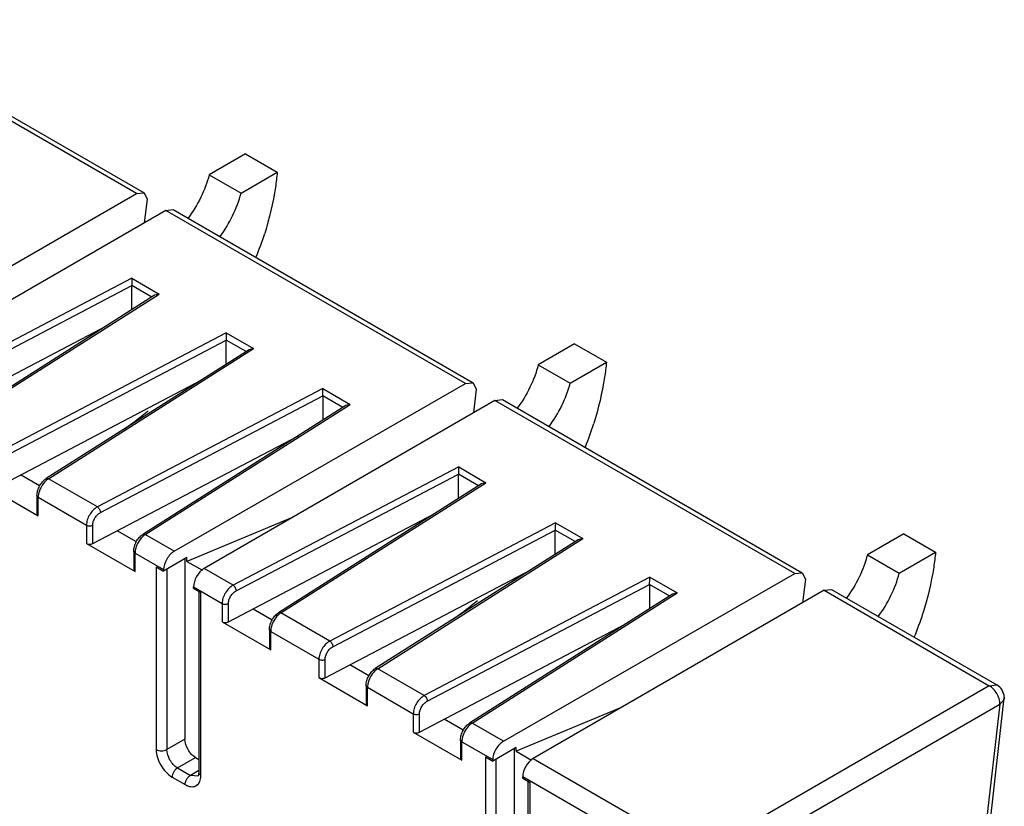
# Model space of a CAD drawing. Units: millimetres. Extents: x 21 to 154, y 19 to 226.
# Drawn here: x 88 to 154, y 153 to 205 of the extents above; entities that cross this region are included whole.
import ezdxf

# ---------------------------------------------------------------- set-up
doc = ezdxf.new("R2010")
doc.units = ezdxf.units.MM
doc.header["$LTSCALE"] = 15.899399
doc.layers.get('0').update_dxf_attribs({"linetype": 'CONTINUOUS'})

msp = doc.modelspace()

# ---------------------------------------------------------------- linework, layer by layer
at = {"color": 7}
for p, q in [((96.071, 193.849), (76.095, 205.382)), ((76.596, 205.431), (96.57, 193.899)), ((103.324, 196.49), (100.908, 195.095)), ((103.324, 196.49), (105.445, 195.265)), ((100.908, 195.095), (103.03, 193.87)), ((103.03, 193.87), (105.445, 195.265)), ((76.668, 182.669), (96.071, 193.849)), ((96.071, 193.849), (96.57, 193.898)), ((96.57, 193.898), (96.773, 193.472)), ((96.773, 193.472), (96.584, 191.898)), ((98.015, 192.726), (78.651, 181.524)), ((98.015, 192.726), (98.516, 192.775)), ((117.991, 181.193), (98.015, 192.726)), ((98.516, 192.775), (118.49, 181.243)), ((95.762, 188.2), (80.741, 180.317)), ((95.762, 188.2), (97.58, 187.15)), ((80.943, 179.944), (95.752, 187.716)), ((95.752, 186.099), (95.752, 187.716)), ((97.085, 186.946), (95.752, 187.716)), ((97.28, 187.07), (83.766, 178.486)), ((83.927, 178.478), (97.58, 187.15)), ((97.58, 187.15), (97.28, 187.07)), ((80.424, 177.876), (94.125, 185.066)), ((102.048, 184.571), (87.027, 176.688)), ((102.048, 184.571), (103.866, 183.521)), ((87.229, 176.315), (102.038, 184.087)), ((102.038, 182.47), (102.038, 184.087)), ((103.371, 183.317), (102.038, 184.087)), ((125.245, 183.834), (122.829, 182.439)), ((125.245, 183.834), (127.366, 182.609)), ((103.566, 183.441), (90.052, 174.857)), ((90.213, 174.849), (103.866, 183.521)), ((103.866, 183.521), (103.566, 183.441)), ((122.829, 182.439), (124.95, 181.215)), ((124.95, 181.215), (127.366, 182.609)), ((86.71, 174.247), (100.411, 181.437)), ((98.588, 170.014), (117.991, 181.193)), ((117.991, 181.193), (118.49, 181.243)), ((118.49, 181.243), (118.694, 180.816)), ((108.49, 180.852), (93.469, 172.969)), ((93.671, 172.596), (108.48, 180.368)), ((108.48, 180.368), (108.48, 178.751)), ((109.813, 179.598), (108.48, 180.368)), ((108.49, 180.852), (110.308, 179.802)), ((118.694, 180.816), (118.505, 179.243)), ((110.008, 179.722), (96.494, 171.138)), ((96.655, 171.13), (110.308, 179.802)), ((119.936, 180.071), (100.572, 168.868)), ((110.308, 179.802), (110.008, 179.722)), ((119.936, 180.071), (120.437, 180.12)), ((139.912, 168.538), (119.936, 180.071)), ((120.437, 180.12), (140.411, 168.588)), ((93.152, 170.528), (106.853, 177.718)), ((89.62, 174.374), (88.35, 175.108)), ((117.526, 175.635), (102.505, 167.752)), ((102.707, 167.379), (117.516, 175.151)), ((117.516, 173.534), (117.516, 175.151)), ((118.85, 174.381), (117.516, 175.151)), ((117.526, 175.635), (119.345, 174.585)), ((93.469, 172.969), (90.213, 174.849)), ((119.045, 174.505), (105.53, 165.921)), ((105.691, 165.913), (119.345, 174.585)), ((119.345, 174.585), (119.045, 174.505)), ((86.296, 174.252), (89.529, 172.386)), ((89.441, 173.733), (89.441, 172.508)), ((89.529, 172.386), (89.529, 173.611)), ((89.529, 173.611), (92.738, 171.758)), ((102.188, 165.31), (115.89, 172.501)), ((106.391, 172.235), (99.428, 169.345)), ((123.968, 171.916), (108.947, 164.033)), ((123.968, 171.916), (125.787, 170.866)), ((92.738, 171.758), (92.738, 170.533)), ((93.152, 170.528), (93.152, 171.752)), ((96.062, 170.655), (94.792, 171.388)), ((109.149, 163.66), (123.958, 171.432)), ((123.958, 169.815), (123.958, 171.432)), ((125.292, 170.662), (123.958, 171.432)), ((147.165, 171.179), (144.749, 169.784)), ((147.165, 171.179), (149.286, 169.954)), ((92.738, 170.533), (95.971, 168.667)), ((98.588, 170.014), (96.655, 171.13)), ((125.487, 170.786), (111.972, 162.202)), ((112.133, 162.194), (125.787, 170.866)), ((125.787, 170.866), (125.487, 170.786)), ((95.883, 170.014), (95.883, 168.789)), ((95.971, 168.667), (95.971, 169.891)), ((95.971, 169.891), (97.875, 168.792)), ((146.87, 168.559), (149.286, 169.954)), ((99.433, 169.598), (97.875, 168.7)), ((99.294, 169.518), (99.293, 157.498)), ((99.431, 169.345), (100.461, 168.751)), ((144.749, 169.784), (146.87, 168.559)), ((97.384, 168.983), (97.384, 156.801)), ((97.384, 168.983), (97.875, 168.699)), ((97.875, 168.7), (97.875, 168.792)), ((98.091, 168.825), (98.091, 156.804)), ((102.505, 167.752), (100.572, 168.868)), ((108.63, 161.591), (122.332, 168.782)), ((120.508, 157.358), (139.912, 168.538)), ((139.912, 168.538), (140.41, 168.588)), ((140.41, 168.588), (140.614, 168.161)), ((130.254, 168.287), (115.233, 160.404)), ((130.254, 168.287), (132.073, 167.237)), ((140.614, 168.161), (140.425, 166.587)), ((99.87, 167.547), (99.87, 167.64)), ((99.87, 167.64), (101.775, 166.541)), ((99.87, 167.547), (100.362, 167.264)), ((100.215, 167.348), (100.215, 155.289)), ((100.362, 155.083), (100.362, 167.264)), ((115.435, 160.031), (130.244, 167.803)), ((118.419, 158.564), (132.073, 167.237)), ((141.856, 167.415), (122.492, 156.213)), ((130.244, 167.803), (130.244, 166.186)), ((131.578, 167.033), (130.244, 167.803)), ((132.073, 167.237), (131.773, 167.156)), ((141.856, 167.415), (142.357, 167.464)), ((141.856, 167.415), (152.866, 161.059)), ((142.357, 167.464), (153.366, 161.108)), ((131.773, 167.156), (118.258, 158.573)), ((101.775, 166.541), (101.775, 165.316)), ((102.188, 165.31), (102.188, 166.535)), ((105.099, 165.438), (103.829, 166.171)), ((108.947, 164.033), (105.691, 165.913)), ((101.775, 165.316), (105.008, 163.45)), ((104.92, 164.797), (104.92, 163.572)), ((105.008, 163.45), (105.008, 164.674)), ((105.008, 164.674), (108.217, 162.822)), ((114.916, 157.962), (128.618, 165.153)), ((108.217, 162.822), (108.217, 161.597)), ((108.63, 161.591), (108.63, 162.816)), ((111.541, 161.719), (110.271, 162.452)), ((115.233, 160.404), (112.133, 162.194)), ((108.217, 161.597), (111.449, 159.73)), ((111.362, 161.078), (111.362, 159.853)), ((111.449, 159.73), (111.449, 160.955)), ((111.449, 160.955), (114.503, 159.193)), ((152.866, 161.059), (133.482, 149.868)), ((152.866, 161.059), (153.366, 161.108)), ((148.775, 115.488), (153.863, 160.249)), ((153.864, 160.302), (153.863, 160.248)), ((128.312, 159.58), (121.348, 156.689)), ((134.189, 148.643), (153.565, 159.829)), ((153.565, 159.829), (148.487, 115.167)), ((114.503, 159.193), (114.503, 157.968)), ((114.916, 157.962), (114.916, 159.187)), ((117.827, 158.09), (116.557, 158.823)), ((120.508, 157.358), (118.419, 158.564)), ((99.293, 157.498), (98.091, 156.804)), ((114.503, 157.968), (117.735, 156.101)), ((117.648, 157.449), (117.648, 156.224)), ((117.735, 156.101), (117.735, 157.326)), ((117.735, 157.326), (119.796, 156.137)), ((121.354, 156.942), (119.795, 156.044)), ((121.214, 156.862), (121.214, 144.843)), ((98.797, 155.582), (99.999, 156.276)), ((99.999, 156.276), (100.215, 156.151)), ((119.304, 156.328), (119.304, 144.146)), ((119.304, 156.328), (119.796, 156.044)), ((119.795, 156.044), (119.796, 156.137)), ((120.012, 156.169), (120.012, 144.149)), ((121.352, 156.69), (122.382, 156.095)), ((122.492, 156.213), (133.482, 149.868)), ((98.797, 155.582), (99.656, 155.086)), ((100.215, 155.409), (99.656, 155.086)), ((98.441, 154.971), (99.305, 154.472)), ((100.153, 155.039), (99.656, 155.086)), ((100.154, 155.04), (100.153, 155.039)), ((121.791, 154.892), (121.791, 154.985)), ((132.775, 148.643), (121.791, 154.985)), ((121.791, 154.892), (122.282, 154.608)), ((122.136, 154.693), (122.136, 142.634)), ((122.282, 142.427), (122.282, 154.608))]:
    msp.add_line(p, q, dxfattribs=at)
msp.add_lwpolyline([(100.215, 155.291), (100.169, 155.057), (100.154, 155.04)], dxfattribs=at)
for centre, radius, start, end in [((80.343, 199.067), 25.511, 338.31618, 342.00811), ((102.263, 186.411), 25.511, 338.31613, 342.00806), ((90.737, 174.002), 0.996, 121.74964, 126.69361), ((90.588, 173.608), 1.058, 175.4684, 178.67185), ((90.521, 173.611), 0.992, 178.73006, 180.02077), ((97.179, 170.283), 0.996, 121.74963, 126.69361), ((97.029, 169.889), 1.058, 175.4684, 178.67186), ((96.963, 169.892), 0.992, 178.73006, 180.02077), ((106.215, 165.066), 0.996, 121.74964, 126.69361), ((124.184, 173.756), 25.511, 338.31638, 342.00811), ((106.066, 164.672), 1.058, 175.4684, 178.67186), ((106, 164.675), 0.992, 178.73006, 180.02077), ((112.657, 161.347), 0.996, 121.74964, 126.69361), ((112.508, 160.953), 1.058, 175.4684, 178.67185), ((112.442, 160.956), 0.992, 178.73006, 180.02077), ((152.866, 160.242), 1, 3.44315, 60.00062), ((118.943, 157.718), 0.996, 121.74963, 126.69361), ((118.794, 157.324), 1.058, 175.4684, 178.67186), ((118.728, 157.326), 0.992, 178.73006, 180.02077), ((99.035, 155.091), 1.327, 354.33026, 359.62299)]:
    msp.add_arc(centre, radius, start, end, dxfattribs=at)
for centre, major_axis, ratio, start_param, end_param in [((98.583, 169.2), (0.506, 0.862), 0.573749, 0.789453, 2.36025), ((100.577, 168.049), (0.494, 0.87), 0.580916, 0.781215, 2.352011), ((120.503, 156.545), (0.506, 0.862), 0.573749, 0.789453, 2.36025), ((122.497, 155.393), (0.494, 0.87), 0.580916, 0.781215, 2.352011)]:
    msp.add_ellipse(centre, major_axis=major_axis, ratio=ratio, start_param=start_param, end_param=end_param, dxfattribs=at)
for points, knots in [([(100.908, 195.095), (100.775, 194.58), (100.39, 193.564), (99.827, 192.636), (99.501, 192.198)], [0, 0, 0, 0, 0.493407, 1, 1, 1, 1]), ([(105.445, 195.265), (105.413, 194.932), (105.237, 193.554), (104.916, 192.195), (104.606, 191.187)], [0, 0, 0, 0, 0.240573, 1, 1, 1, 1]), ([(101.623, 190.973), (101.949, 191.412), (102.511, 192.339), (102.896, 193.355), (103.03, 193.87)], [0, 0, 0, 0, 0.506593, 1, 1, 1, 1]), ([(95.762, 188.2), (95.76, 188.169), (95.755, 188.008), (95.752, 187.846), (95.752, 187.716)], [0, 0, 0, 0, 0.195589, 1, 1, 1, 1]), ([(102.048, 184.571), (102.046, 184.54), (102.041, 184.378), (102.038, 184.217), (102.038, 184.087)], [0, 0, 0, 0, 0.195589, 1, 1, 1, 1]), ([(122.829, 182.439), (122.695, 181.924), (122.31, 180.908), (121.748, 179.981), (121.421, 179.542)], [0, 0, 0, 0, 0.493409, 1, 1, 1, 1]), ([(127.366, 182.609), (127.333, 182.277), (127.158, 180.898), (126.836, 179.54), (126.527, 178.531)], [0, 0, 0, 0, 0.240573, 1, 1, 1, 1]), ([(123.543, 178.318), (123.869, 178.756), (124.432, 179.684), (124.816, 180.7), (124.95, 181.215)], [0, 0, 0, 0, 0.506593, 1, 1, 1, 1]), ([(108.48, 180.368), (108.48, 180.412), (108.481, 180.574), (108.485, 180.735), (108.49, 180.852)], [0, 0, 0, 0, 0.275357, 1, 1, 1, 1]), ([(96.854, 179.375), (96.718, 179.259), (96.18, 178.812), (95.619, 178.393), (95.188, 178.101)], [0, 0, 0, 0, 0.25573, 1, 1, 1, 1]), ([(117.526, 175.635), (117.525, 175.604), (117.519, 175.442), (117.516, 175.281), (117.516, 175.151)], [0, 0, 0, 0, 0.195589, 1, 1, 1, 1]), ([(89.441, 173.733), (89.441, 173.841), (89.477, 174.062), (89.605, 174.374), (89.796, 174.651), (89.962, 174.8), (90.052, 174.857)], [0, 0, 0, 0, 0.243449, 0.501782, 0.758985, 1, 1, 1, 1]), ([(90.142, 174.801), (90.102, 174.772), (89.943, 174.635), (89.815, 174.464), (89.736, 174.324)], [0, 0, 0, 0, 0.232984, 1, 1, 1, 1]), ([(90.213, 174.849), (90.186, 174.863), (90.132, 174.883), (90.073, 174.871), (90.052, 174.857)], [0, 0, 0, 0, 0.54684, 1, 1, 1, 1]), ([(89.736, 174.324), (89.707, 174.273), (89.608, 174.074), (89.545, 173.855), (89.532, 173.692)], [0, 0, 0, 0, 0.262463, 1, 1, 1, 1]), ([(89.529, 173.611), (89.504, 173.625), (89.462, 173.658), (89.441, 173.71), (89.441, 173.733)], [0, 0, 0, 0, 0.55017, 1, 1, 1, 1]), ([(89.441, 172.508), (89.441, 172.485), (89.462, 172.433), (89.504, 172.4), (89.529, 172.386)], [0, 0, 0, 0, 0.449813, 1, 1, 1, 1]), ([(93.469, 172.969), (93.366, 172.914), (93.17, 172.758), (92.94, 172.459), (92.783, 172.118), (92.738, 171.874), (92.738, 171.758)], [0, 0, 0, 0, 0.239216, 0.502071, 0.763807, 1, 1, 1, 1]), ([(93.152, 171.752), (93.152, 171.833), (93.184, 172.004), (93.296, 172.242), (93.459, 172.451), (93.598, 172.558), (93.671, 172.596)], [0, 0, 0, 0, 0.235835, 0.497125, 0.759979, 1, 1, 1, 1]), ([(93.469, 172.969), (93.53, 172.93), (93.624, 172.812), (93.671, 172.669), (93.671, 172.596)], [0, 0, 0, 0, 0.496877, 1, 1, 1, 1]), ([(123.968, 171.916), (123.967, 171.884), (123.961, 171.723), (123.958, 171.562), (123.958, 171.432)], [0, 0, 0, 0, 0.195589, 1, 1, 1, 1]), ([(92.738, 171.758), (92.799, 171.723), (92.944, 171.694), (93.089, 171.719), (93.152, 171.752)], [0, 0, 0, 0, 0.497012, 1, 1, 1, 1]), ([(96.655, 171.13), (96.628, 171.144), (96.574, 171.163), (96.515, 171.152), (96.494, 171.138)], [0, 0, 0, 0, 0.54684, 1, 1, 1, 1]), ([(92.738, 170.533), (92.799, 170.498), (92.944, 170.469), (93.089, 170.494), (93.152, 170.528)], [0, 0, 0, 0, 0.496981, 1, 1, 1, 1]), ([(95.883, 170.014), (95.883, 170.121), (95.919, 170.343), (96.047, 170.655), (96.238, 170.932), (96.404, 171.081), (96.494, 171.138)], [0, 0, 0, 0, 0.243449, 0.501782, 0.758985, 1, 1, 1, 1]), ([(96.178, 170.604), (96.149, 170.554), (96.05, 170.355), (95.987, 170.136), (95.974, 169.973)], [0, 0, 0, 0, 0.262463, 1, 1, 1, 1]), ([(96.584, 171.082), (96.544, 171.052), (96.385, 170.916), (96.257, 170.745), (96.178, 170.604)], [0, 0, 0, 0, 0.232984, 1, 1, 1, 1]), ([(95.971, 169.891), (95.946, 169.906), (95.904, 169.939), (95.883, 169.991), (95.883, 170.014)], [0, 0, 0, 0, 0.55017, 1, 1, 1, 1]), ([(149.286, 169.954), (149.253, 169.621), (149.078, 168.243), (148.756, 166.885), (148.447, 165.876)], [0, 0, 0, 0, 0.240573, 1, 1, 1, 1]), ([(99.428, 169.345), (99.428, 169.366), (99.426, 169.419), (99.436, 169.503), (99.433, 169.567), (99.433, 169.598)], [0, 0, 0, 0, 0.246967, 0.629641, 1, 1, 1, 1]), ([(144.749, 169.784), (144.615, 169.269), (144.231, 168.253), (143.668, 167.325), (143.342, 166.887)], [0, 0, 0, 0, 0.493406, 1, 1, 1, 1]), ([(95.883, 168.789), (95.883, 168.766), (95.904, 168.714), (95.946, 168.681), (95.971, 168.667)], [0, 0, 0, 0, 0.449813, 1, 1, 1, 1]), ([(145.463, 165.662), (145.79, 166.101), (146.352, 167.028), (146.737, 168.044), (146.87, 168.559)], [0, 0, 0, 0, 0.506594, 1, 1, 1, 1]), ([(130.244, 167.803), (130.244, 167.847), (130.246, 168.008), (130.249, 168.17), (130.254, 168.287)], [0, 0, 0, 0, 0.275357, 1, 1, 1, 1]), ([(102.505, 167.752), (102.402, 167.697), (102.206, 167.541), (101.977, 167.242), (101.819, 166.901), (101.775, 166.657), (101.775, 166.541)], [0, 0, 0, 0, 0.239217, 0.502071, 0.763807, 1, 1, 1, 1]), ([(102.188, 166.535), (102.189, 166.616), (102.22, 166.787), (102.332, 167.025), (102.495, 167.233), (102.634, 167.341), (102.707, 167.379)], [0, 0, 0, 0, 0.235835, 0.497125, 0.759979, 1, 1, 1, 1]), ([(102.505, 167.752), (102.566, 167.713), (102.66, 167.595), (102.707, 167.452), (102.707, 167.379)], [0, 0, 0, 0, 0.496877, 1, 1, 1, 1]), ([(118.774, 166.719), (118.638, 166.603), (118.1, 166.156), (117.539, 165.738), (117.108, 165.446)], [0, 0, 0, 0, 0.255731, 1, 1, 1, 1]), ([(101.775, 166.541), (101.836, 166.506), (101.98, 166.476), (102.125, 166.502), (102.188, 166.535)], [0, 0, 0, 0, 0.497012, 1, 1, 1, 1]), ([(104.92, 164.797), (104.92, 164.904), (104.955, 165.126), (105.084, 165.438), (105.274, 165.715), (105.44, 165.864), (105.53, 165.921)], [0, 0, 0, 0, 0.243449, 0.501782, 0.758985, 1, 1, 1, 1]), ([(105.691, 165.913), (105.664, 165.927), (105.61, 165.946), (105.551, 165.935), (105.53, 165.921)], [0, 0, 0, 0, 0.54684, 1, 1, 1, 1]), ([(101.775, 165.316), (101.836, 165.281), (101.98, 165.252), (102.125, 165.277), (102.188, 165.31)], [0, 0, 0, 0, 0.496981, 1, 1, 1, 1]), ([(105.214, 165.387), (105.186, 165.337), (105.087, 165.138), (105.024, 164.919), (105.011, 164.756)], [0, 0, 0, 0, 0.262463, 1, 1, 1, 1]), ([(105.62, 165.864), (105.581, 165.835), (105.421, 165.699), (105.293, 165.528), (105.214, 165.387)], [0, 0, 0, 0, 0.232984, 1, 1, 1, 1]), ([(105.008, 164.674), (104.983, 164.689), (104.94, 164.721), (104.92, 164.773), (104.92, 164.797)], [0, 0, 0, 0, 0.55017, 1, 1, 1, 1]), ([(108.947, 164.033), (108.844, 163.977), (108.648, 163.822), (108.419, 163.523), (108.261, 163.182), (108.217, 162.937), (108.217, 162.822)], [0, 0, 0, 0, 0.239216, 0.502071, 0.763807, 1, 1, 1, 1]), ([(108.947, 164.033), (109.008, 163.994), (109.102, 163.876), (109.149, 163.733), (109.149, 163.66)], [0, 0, 0, 0, 0.496877, 1, 1, 1, 1]), ([(104.92, 163.572), (104.92, 163.549), (104.94, 163.497), (104.983, 163.464), (105.008, 163.45)], [0, 0, 0, 0, 0.449813, 1, 1, 1, 1]), ([(108.63, 162.816), (108.63, 162.897), (108.662, 163.068), (108.774, 163.306), (108.937, 163.514), (109.076, 163.622), (109.149, 163.66)], [0, 0, 0, 0, 0.235835, 0.497125, 0.759979, 1, 1, 1, 1]), ([(108.217, 162.822), (108.277, 162.787), (108.422, 162.757), (108.567, 162.783), (108.63, 162.816)], [0, 0, 0, 0, 0.497012, 1, 1, 1, 1]), ([(111.362, 161.078), (111.362, 161.185), (111.397, 161.407), (111.526, 161.719), (111.716, 161.996), (111.882, 162.145), (111.972, 162.202)], [0, 0, 0, 0, 0.243449, 0.501782, 0.758985, 1, 1, 1, 1]), ([(112.062, 162.145), (112.023, 162.116), (111.863, 161.98), (111.735, 161.808), (111.656, 161.668)], [0, 0, 0, 0, 0.232984, 1, 1, 1, 1]), ([(112.133, 162.194), (112.106, 162.208), (112.052, 162.227), (111.993, 162.215), (111.972, 162.202)], [0, 0, 0, 0, 0.54684, 1, 1, 1, 1]), ([(108.217, 161.597), (108.277, 161.562), (108.422, 161.533), (108.567, 161.558), (108.63, 161.591)], [0, 0, 0, 0, 0.496981, 1, 1, 1, 1]), ([(111.656, 161.668), (111.628, 161.617), (111.529, 161.419), (111.466, 161.2), (111.453, 161.037)], [0, 0, 0, 0, 0.262463, 1, 1, 1, 1]), ([(111.449, 160.955), (111.425, 160.97), (111.382, 161.002), (111.362, 161.054), (111.362, 161.078)], [0, 0, 0, 0, 0.55017, 1, 1, 1, 1]), ([(153.565, 159.829), (153.574, 160.072), (153.445, 160.448), (153.157, 160.84), (152.966, 161.001), (152.866, 161.059)], [0, 0, 0, 0, 0.498645, 0.76214, 1, 1, 1, 1]), ([(115.233, 160.404), (115.13, 160.348), (114.934, 160.193), (114.705, 159.894), (114.547, 159.552), (114.503, 159.308), (114.503, 159.193)], [0, 0, 0, 0, 0.239216, 0.502071, 0.763807, 1, 1, 1, 1]), ([(114.916, 159.187), (114.916, 159.268), (114.948, 159.439), (115.06, 159.677), (115.223, 159.885), (115.362, 159.992), (115.435, 160.031)], [0, 0, 0, 0, 0.235835, 0.497125, 0.759979, 1, 1, 1, 1]), ([(115.233, 160.404), (115.294, 160.365), (115.388, 160.247), (115.435, 160.104), (115.435, 160.031)], [0, 0, 0, 0, 0.496877, 1, 1, 1, 1]), ([(153.824, 160.127), (153.812, 160.102), (153.779, 160.053), (153.72, 159.982), (153.638, 159.916), (153.589, 159.86), (153.564, 159.828)], [0, 0, 0, 0, 0.20979, 0.441424, 0.694212, 1, 1, 1, 1]), ([(153.863, 160.249), (153.861, 160.238), (153.854, 160.196), (153.839, 160.155), (153.824, 160.127)], [0, 0, 0, 0, 0.242975, 1, 1, 1, 1]), ([(111.362, 159.853), (111.362, 159.83), (111.382, 159.777), (111.425, 159.745), (111.449, 159.73)], [0, 0, 0, 0, 0.449813, 1, 1, 1, 1]), ([(114.503, 159.193), (114.563, 159.157), (114.708, 159.128), (114.853, 159.154), (114.916, 159.187)], [0, 0, 0, 0, 0.497012, 1, 1, 1, 1]), ([(117.648, 157.449), (117.648, 157.556), (117.683, 157.778), (117.812, 158.09), (118.002, 158.367), (118.168, 158.516), (118.258, 158.573)], [0, 0, 0, 0, 0.243449, 0.501782, 0.758985, 1, 1, 1, 1]), ([(117.942, 158.039), (117.914, 157.988), (117.815, 157.79), (117.752, 157.571), (117.739, 157.408)], [0, 0, 0, 0, 0.262463, 1, 1, 1, 1]), ([(118.348, 158.516), (118.309, 158.487), (118.149, 158.351), (118.021, 158.179), (117.942, 158.039)], [0, 0, 0, 0, 0.232984, 1, 1, 1, 1]), ([(118.419, 158.564), (118.392, 158.579), (118.338, 158.598), (118.279, 158.586), (118.258, 158.573)], [0, 0, 0, 0, 0.54684, 1, 1, 1, 1]), ([(99.999, 156.276), (99.792, 156.4), (99.459, 156.779), (99.297, 157.257), (99.293, 157.498)], [0, 0, 0, 0, 0.499834, 1, 1, 1, 1]), ([(114.503, 157.968), (114.563, 157.933), (114.708, 157.903), (114.853, 157.929), (114.916, 157.962)], [0, 0, 0, 0, 0.496981, 1, 1, 1, 1]), ([(117.735, 157.326), (117.711, 157.34), (117.668, 157.373), (117.648, 157.425), (117.648, 157.449)], [0, 0, 0, 0, 0.55017, 1, 1, 1, 1]), ([(97.384, 156.801), (97.434, 156.772), (97.551, 156.73), (97.793, 156.705), (97.987, 156.742), (98.091, 156.804)], [0, 0, 0, 0, 0.237904, 0.501562, 1, 1, 1, 1]), ([(97.384, 156.801), (97.385, 156.628), (97.451, 156.263), (97.678, 155.751), (98.008, 155.297), (98.292, 155.058), (98.441, 154.971)], [0, 0, 0, 0, 0.237421, 0.500012, 0.76261, 1, 1, 1, 1]), ([(98.797, 155.582), (98.59, 155.706), (98.257, 156.085), (98.095, 156.562), (98.091, 156.804)], [0, 0, 0, 0, 0.499834, 1, 1, 1, 1]), ([(121.348, 156.689), (121.348, 156.71), (121.347, 156.763), (121.356, 156.848), (121.353, 156.911), (121.354, 156.942)], [0, 0, 0, 0, 0.246967, 0.629641, 1, 1, 1, 1]), ([(117.648, 156.224), (117.648, 156.2), (117.668, 156.148), (117.711, 156.116), (117.735, 156.101)], [0, 0, 0, 0, 0.449813, 1, 1, 1, 1]), ([(98.797, 155.582), (98.747, 155.552), (98.652, 155.472), (98.541, 155.321), (98.464, 155.15), (98.442, 155.028), (98.441, 154.971)], [0, 0, 0, 0, 0.237265, 0.500381, 0.76325, 1, 1, 1, 1]), ([(99.305, 154.472), (99.305, 154.53), (99.326, 154.652), (99.401, 154.824), (99.512, 154.976), (99.606, 155.056), (99.656, 155.086)], [0, 0, 0, 0, 0.237559, 0.500562, 0.763428, 1, 1, 1, 1]), ([(99.305, 154.472), (99.366, 154.437), (99.488, 154.379), (99.675, 154.33), (99.853, 154.328), (100.013, 154.373), (100.149, 154.465), (100.296, 154.651), (100.343, 154.835), (100.355, 154.96)], [0, 0, 0, 0, 0.147218, 0.280296, 0.400476, 0.512271, 0.622076, 0.73682, 1, 1, 1, 1]), ([(100.215, 155.289), (100.215, 155.263), (100.229, 155.208), (100.263, 155.163), (100.283, 155.142)], [0, 0, 0, 0, 0.471378, 1, 1, 1, 1]), ([(100.283, 155.142), (100.289, 155.137), (100.313, 155.114), (100.34, 155.095), (100.362, 155.083)], [0, 0, 0, 0, 0.237844, 1, 1, 1, 1])]:
    msp.add_open_spline(points, degree=3, knots=knots, dxfattribs=at)

doc.saveas('drawing.dxf')
